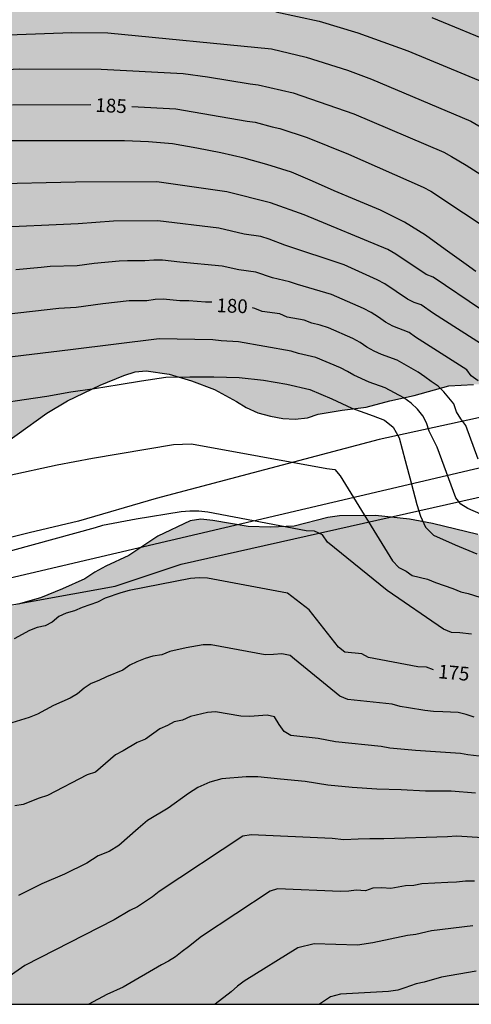
# Model space of a CAD drawing. Units: metres. Extents: x 578544 to 578894, y 4795540 to 4795791.
# Drawn here: x 578670 to 578695, y 4795540 to 4795594 of the extents above; entities that cross this region are included whole.
import ezdxf

# ---------------------------------------------------------------- set-up
doc = ezdxf.new("R2010")
doc.units = ezdxf.units.M
for name, color, linetype in [('010106', 9, 'Continuous'), ('020104', 34, 'Continuous'), ('020307', 24, 'Continuous'), ('100102', 9, 'Continuous'), ('100106', 63, 'Continuous'), ('220104', 9, 'LINEA_ELECTRICA'), ('990504', 63, 'Continuous')]:
    doc.layers.add(name, color=color, linetype=linetype)
doc.layers.add('020105', color=24, linetype='Continuous', lineweight=30)
doc.styles.add('ARIALI', font='ARIALI.TTF', dxfattribs={"height": 1})
doc.linetypes.add('LINEA_ELECTRICA', pattern='A,7.5,-0.3,["E",Standard,S=0.25,R=0,X=-0.1,Y=-0.1],-0.3', length=8.1)

msp = doc.modelspace()

# ---------------------------------------------------------------- hatches: boundary and pattern name
at = {"layer": '990504'}
for points in [[(578722.623, 4795624.106), (578721.395, 4795623.49), (578719.219, 4795621.88), (578718.147, 4795621.224), (578717.129, 4795620.426), (578714.931, 4795617.854), (578714.215, 4795616.792), (578713.999, 4795616.224), (578713.855, 4795615.612), (578713.447, 4795615.084), (578712.649, 4795613.27), (578712.003, 4795612.05), (578710.871, 4795610.512), (578710.551, 4795609.904), (578710.515, 4795609.226), (578710.863, 4795608.64), (578711.369, 4795608.182), (578713.009, 4795606.964), (578714.011, 4795606.136), (578714.989, 4795605.256), (578715.877, 4795604.234), (578716.385, 4795603.074), (578716.427, 4795602.394), (578717.409, 4795600.646), (578718.159, 4795599.656), (578719.009, 4795598.804), (578719.428, 4795598.32), (578719.734, 4795597.818), (578719.952, 4795597.192), (578719.976, 4795596.51), (578719.788, 4795595.865), (578719.366, 4795595.411), (578717.858, 4795594.363), (578717.278, 4795594.043), (578716.108, 4795593.545), (578714.891, 4795593.097), (578712.473, 4795592.639), (578710.505, 4795592.083), (578709.259, 4795591.655), (578708.769, 4795591.331), (578708.297, 4795590.867), (578707.869, 4795590.417), (578707.521, 4795589.869), (578707.273, 4795589.273), (578707.051, 4795588.077), (578707.297, 4795587.473), (578707.663, 4795586.919), (578708.427, 4795585.909), (578710.094, 4795583.855), (578710.876, 4795582.811), (578711.424, 4795581.687), (578711.506, 4795581.039), (578711.506, 4795580.413), (578711.184, 4795579.137), (578710.744, 4795578.591), (578710.252, 4795578.095), (578709.198, 4795577.245), (578708.004, 4795576.499), (578704.854, 4795575.421), (578703.102, 4795574.513), (578702.508, 4795574.3), (578701.872, 4795574.232), (578699.971, 4795574.224), (578698.677, 4795574.076), (578697.401, 4795573.994), (578694.855, 4795573.99), (578693.511, 4795573.912), (578691.619, 4795573.386), (578690.293, 4795573.098), (578689.007, 4795572.754), (578687.705, 4795572.594), (578686.401, 4795572.376), (578685.813, 4795572.178), (578685.141, 4795572.094), (578684.483, 4795572.14), (578683.803, 4795572.26), (578683.113, 4795572.45), (578682.473, 4795572.734), (578681.947, 4795573.066), (578680.753, 4795573.716), (578679.503, 4795574.188), (578678.301, 4795574.554), (578677.041, 4795574.73), (578676.439, 4795574.672), (578675.827, 4795574.472), (578674.541, 4795573.95), (578672.755, 4795573.104), (578671.643, 4795572.438), (578668.393, 4795570.1), (578666.507, 4795569.182), (578665.947, 4795568.964), (578665.441, 4795568.524), (578664.803, 4795568.244), (578662.837, 4795567.731), (578661.571, 4795567.507), (578658.932, 4795566.785), (578657.628, 4795566.341), (578656.374, 4795565.855), (578655.146, 4795565.465), (578653.978, 4795565.157), (578652.078, 4795564.393), (578648.33, 4795563.123), (578646.588, 4795562.409), (578645.306, 4795561.945), (578642.904, 4795560.795), (578641.124, 4795560.205), (578639.922, 4795559.721), (578639.39, 4795559.421), (578636.932, 4795557.807), (578636.478, 4795557.553), (578633.978, 4795556.405), (578632.876, 4795556.012), (578631.994, 4795555.798), (578631.054, 4795555.464), (578630.032, 4795555.186), (578629.466, 4795555.14), (578628.878, 4795555.174), (578628.28, 4795555.358), (578626.068, 4795556.534), (578624.934, 4795556.972), (578624.24, 4795557.008), (578623.062, 4795556.636), (578621.852, 4795556.038), (578621.3, 4795555.722), (578620.142, 4795555.31), (578618.952, 4795554.798), (578617.928, 4795554.212), (578617.348, 4795553.994), (578615.468, 4795553.408), (578614.267, 4795553.124), (578613.019, 4795552.894), (578611.511, 4795552.244), (578610.517, 4795551.668), (578609.637, 4795551.052), (578609.203, 4795550.802), (578607.719, 4795550.228), (578606.691, 4795549.89), (578605.717, 4795549.664), (578605.199, 4795549.604), (578602.489, 4795549.468), (578601.333, 4795549.468), (578600.157, 4795549.548), (578598.985, 4795549.832), (578597.007, 4795551.606), (578596.547, 4795552.142), (578596.257, 4795552.692), (578595.741, 4795553.872), (578593.559, 4795559.992), (578593.211, 4795561.222), (578592.903, 4795561.808), (578592.735, 4795562.388), (578591.513, 4795564.474), (578591.355, 4795565.076), (578590.769, 4795566.27), (578590.159, 4795566.558), (578589.553, 4795566.44), (578588.986, 4795566.06), (578588.556, 4795565.604), (578588.224, 4795565.078), (578587.961, 4795564.52), (578587.757, 4795563.87), (578587.633, 4795563.236), (578587.585, 4795562.632), (578587.585, 4795561.254), (578587.711, 4795559.976), (578588.403, 4795558.132), (578589.393, 4795555.69), (578589.737, 4795554.412), (578590.471, 4795552.605), (578591.659, 4795551.103), (578591.989, 4795550.545), (578592.163, 4795549.917), (578592.163, 4795548.625), (578592.041, 4795547.985), (578591.041, 4795546.353), (578590.559, 4795545.891), (578589.987, 4795545.613), (578589.297, 4795545.621), (578588.663, 4795545.777), (578588.067, 4795546.101), (578586.381, 4795547.301), (578585.277, 4795548.031), (578584.635, 4795548.281), (578583.397, 4795548.659), (578582.795, 4795548.657), (578582.181, 4795548.515), (578581.707, 4795548.095), (578581.297, 4795547.621), (578580.969, 4795547.097), (578580.843, 4795546.453), (578580.515, 4795545.867), (578580.299, 4795545.285), (578580.137, 4795544.013), (578580.101, 4795543.423), (578580.101, 4795541.543), (578580.147, 4795540.268), (578544.291, 4795540.269), (578544.294, 4795665.397), (578546.111, 4795666.116), (578546.651, 4795666.426), (578547.145, 4795666.812), (578548.519, 4795668.292), (578549.497, 4795669.174), (578550.031, 4795669.546), (578551.479, 4795670.84), (578552.611, 4795671.602), (578553.183, 4795671.88), (578554.399, 4795672.33), (578555.673, 4795672.708), (578556.775, 4795673.302), (578558.975, 4795674.592), (578559.469, 4795674.996), (578559.937, 4795675.506), (578560.693, 4795676.594), (578561.137, 4795677.154), (578561.591, 4795677.554), (578562.217, 4795677.886), (578562.797, 4795678.044), (578564.039, 4795678.466), (578564.657, 4795678.498), (578565.295, 4795678.473), (578565.893, 4795678.303), (578567.591, 4795677.523), (578568.256, 4795677.331), (578569.43, 4795676.901), (578569.98, 4795676.553), (578572.556, 4795674.587), (578573.094, 4795674.217), (578573.702, 4795673.963), (578575.568, 4795673.435), (578576.214, 4795673.395), (578577.48, 4795673.423), (578578.142, 4795673.531), (578578.796, 4795673.711), (578579.39, 4795674.011), (578580.274, 4795674.853), (578580.55, 4795675.383), (578580.522, 4795676.001), (578580.366, 4795676.663), (578580.368, 4795677.289), (578580.528, 4795677.957), (578580.87, 4795678.523), (578583.344, 4795681.423), (578584.814, 4795682.769), (578585.378, 4795683.119), (578586.922, 4795684.291), (578588.656, 4795685.089), (578590.508, 4795685.661), (578591.83, 4795685.915), (578592.448, 4795685.929), (578595.138, 4795686.311), (578595.81, 4795686.325), (578597.694, 4795686.599), (578598.94, 4795686.673), (578600.244, 4795686.673), (578600.896, 4795686.517), (578601.908, 4795685.839), (578602.748, 4795684.897), (578603.578, 4795683.827), (578604.542, 4795681.653), (578605.014, 4795681.297), (578605.6, 4795681.055), (578606.231, 4795680.947), (578606.839, 4795681.191), (578607.351, 4795681.505), (578607.867, 4795681.954), (578608.801, 4795682.906), (578609.771, 4795683.756), (578610.847, 4795684.436), (578611.429, 4795684.702), (578612.045, 4795684.792), (578612.721, 4795684.8), (578613.425, 4795684.738), (578614.109, 4795684.524), (578614.625, 4795684.214), (578615.965, 4795683.002), (578617.333, 4795681.656), (578617.769, 4795681.098), (578618.065, 4795680.556), (578618.303, 4795679.964), (578618.501, 4795679.312), (578618.607, 4795678.642), (578618.577, 4795678.018), (578618.435, 4795677.368), (578618.149, 4795676.84), (578617.701, 4795676.318), (578617.115, 4795675.992), (578616.411, 4795675.87), (578615.715, 4795675.842), (578614.441, 4795675.673), (578613.877, 4795675.467), (578614.053, 4795674.889), (578614.599, 4795674.475), (578615.749, 4795673.933), (578616.369, 4795673.897), (578617.029, 4795673.965), (578619.633, 4795674.548), (578620.817, 4795674.968), (578624.447, 4795676.564), (578625.043, 4795676.772), (578626.357, 4795677.062), (578627.619, 4795677.156), (578628.865, 4795677.166), (578629.465, 4795677.018), (578630.615, 4795676.588), (578631.745, 4795675.97), (578632.337, 4795675.72), (578632.975, 4795675.572), (578634.231, 4795675.416), (578634.897, 4795675.416), (578636.121, 4795675.524), (578637.338, 4795675.934), (578637.81, 4795676.35), (578638.838, 4795677.1), (578639.822, 4795677.968), (578641.734, 4795679.84), (578642.736, 4795680.69), (578643.302, 4795681), (578645.158, 4795681.668), (578645.838, 4795681.75), (578646.468, 4795681.746), (578647.076, 4795681.57), (578647.664, 4795681.262), (578648.922, 4795680.81), (578649.546, 4795680.748), (578650.238, 4795680.814), (578650.87, 4795680.976), (578652.744, 4795681.754), (578654.426, 4795682.669), (578655.58, 4795683.185), (578656.666, 4795683.777), (578657.8, 4795684.537), (578661.188, 4795686.503), (578662.948, 4795687.405), (578664.162, 4795688.081), (578666.502, 4795689.245), (578669.024, 4795689.879), (578670.286, 4795690.017), (578672.152, 4795689.717), (578672.76, 4795689.739), (578674.026, 4795689.899), (578674.62, 4795690.075), (578675.246, 4795690.395), (578677.778, 4795692.537), (578678.278, 4795692.875), (578678.836, 4795693.135), (578679.472, 4795693.187), (578680.08, 4795693.385), (578681.516, 4795694.641), (578681.904, 4795695.107), (578681.714, 4795695.745), (578681.3, 4795696.255), (578680.96, 4795696.836), (578680.71, 4795697.412), (578680.262, 4795698.638), (578680.304, 4795699.298), (578680.494, 4795699.914), (578680.744, 4795701.172), (578680.886, 4795701.742), (578681.45, 4795703.49), (578681.452, 4795704.122), (578681.644, 4795704.726), (578681.88, 4795705.292), (578682.134, 4795706.488), (578682.386, 4795707.086), (578682.764, 4795707.642), (578683.24, 4795708.048), (578683.838, 4795708.27), (578684.49, 4795708.28), (578685.104, 4795708.472), (578685.648, 4795708.864), (578686.074, 4795709.352), (578687.116, 4795710.982), (578687.738, 4795712.08), (578687.906, 4795712.734), (578687.852, 4795713.386), (578687.616, 4795713.992), (578687.302, 4795714.554), (578686.51, 4795715.638), (578686.098, 4795716.118), (578684.398, 4795718.816), (578683.966, 4795719.986), (578683.832, 4795720.65), (578683.77, 4795721.302), (578683.792, 4795721.972), (578683.898, 4795722.576), (578684.1, 4795723.158), (578684.464, 4795724.452), (578684.706, 4795725.06), (578685.052, 4795725.61), (578685.88, 4795726.472), (578686.456, 4795726.3), (578687.072, 4795726.048), (578687.544, 4795725.678), (578687.946, 4795725.21), (578688.288, 4795724.642), (578688.506, 4795724.074), (578688.812, 4795723.51), (578689.272, 4795723.088), (578689.782, 4795722.72), (578691.438, 4795721.734), (578692.04, 4795721.618), (578692.67, 4795721.578), (578693.34, 4795721.636), (578694.656, 4795721.839), (578695.866, 4795722.137), (578696.5, 4795722.241), (578697.142, 4795722.243), (578697.768, 4795722.027), (578698.256, 4795721.573), (578699.05, 4795720.569), (578699.716, 4795719.599), (578700.342, 4795718.487), (578700.802, 4795717.373), (578701.062, 4795716.122), (578700.974, 4795715.424), (578700.64, 4795714.24), (578700.633, 4795708.758), (578700.697, 4795707.534), (578700.703, 4795706.286), (578700.793, 4795705.644), (578701.083, 4795705.122), (578701.475, 4795704.592), (578701.971, 4795704.226), (578702.509, 4795703.958), (578703.657, 4795703.486), (578704.299, 4795703.45), (578704.807, 4795703.77), (578705.149, 4795704.328), (578705.973, 4795705.356), (578707.463, 4795706.55), (578707.823, 4795707.132), (578707.975, 4795707.728), (578707.977, 4795708.332), (578707.093, 4795710.756), (578706.539, 4795712), (578705.875, 4795713.647), (578705.455, 4795714.803), (578705.253, 4795715.889), (578705.201, 4795716.495), (578705.033, 4795717.147), (578704.965, 4795717.741), (578704.993, 4795718.317), (578705.121, 4795718.895), (578705.134, 4795719.491), (578705.094, 4795720.053), (578704.968, 4795720.675), (578704.76, 4795721.287), (578704.222, 4795722.355), (578701.542, 4795724.187), (578701.044, 4795724.481), (578700.454, 4795724.745), (578699.246, 4795725.181), (578698.348, 4795725.853), (578698.348, 4795727.733), (578698.416, 4795728.355), (578700.19, 4795732.525), (578700.54, 4795733.779), (578700.794, 4795735.021), (578701.026, 4795735.625), (578701.396, 4795736.889), (578702.238, 4795738.803), (578702.678, 4795739.987), (578703.118, 4795742.131), (578704.164, 4795745.421), (578704.63, 4795746.607), (578705.048, 4795747.989), (578705.502, 4795749.2), (578705.796, 4795750.446), (578705.816, 4795751.05), (578705.904, 4795751.704), (578706.142, 4795752.264), (578707.306, 4795754.626), (578707.776, 4795755.736), (578708.22, 4795756.998), (578708.732, 4795758.14), (578710.182, 4795761.086), (578710.618, 4795762.07), (578711.317, 4795763.878), (578711.433, 4795764.488), (578711.415, 4795765.078), (578711.163, 4795765.654), (578710.721, 4795766.046), (578710.151, 4795766.32), (578708.441, 4795767.004), (578707.865, 4795767.298), (578705.934, 4795768.922), (578705.34, 4795769.078), (578704.72, 4795768.936), (578704.142, 4795768.676), (578703.074, 4795768.008), (578702.544, 4795767.622), (578702.32, 4795767.062), (578702.51, 4795766.4), (578702.778, 4795765.794), (578702.83, 4795765.17), (578702.83, 4795764.552), (578702.56, 4795763.37), (578702.106, 4795762.844), (578701.514, 4795762.444), (578700.92, 4795762.158), (578700.258, 4795762.062), (578699.648, 4795762.166), (578699.102, 4795762.466), (578697.624, 4795763.622), (578697.14, 4795764.094), (578696.226, 4795765.112), (578695.904, 4795765.634), (578695.006, 4795767.314), (578693.846, 4795769.736), (578693.422, 4795770.9), (578693.244, 4795772.188), (578693.244, 4795773.452), (578693.416, 4795774.708), (578693.668, 4795775.284), (578694.07, 4795775.752), (578694.628, 4795776.154), (578696.022, 4795777.49), (578697.07, 4795778.368), (578697.602, 4795778.712), (578698.222, 4795779.032), (578700.052, 4795779.61), (578700.748, 4795779.654), (578701.36, 4795779.612), (578704.322, 4795778.524), (578704.972, 4795778.436), (578705.606, 4795778.47), (578706.214, 4795778.69), (578707.944, 4795779.488), (578708.514, 4795779.844), (578709.134, 4795780.078), (578711.102, 4795780.527), (578711.738, 4795780.529), (578712.994, 4795780.385), (578714.21, 4795779.985), (578715.472, 4795779.691), (578716.757, 4795779.629), (578717.419, 4795779.443), (578717.937, 4795779.127), (578718.383, 4795778.725), (578719.587, 4795777.159), (578719.851, 4795776.607), (578720.091, 4795775.387), (578720.075, 4795772.865), (578720.023, 4795771.6), (578720.113, 4795770.908), (578720.333, 4795769.698), (578720.649, 4795768.416), (578721.091, 4795767.202), (578721.447, 4795766.64), (578721.887, 4795766.1), (578722.413, 4795765.684), (578723.035, 4795765.444), (578724.979, 4795765.368), (578725.583, 4795765.27), (578726.221, 4795765.074), (578726.817, 4795764.834), (578727.415, 4795764.528), (578727.907, 4795764.138), (578728.851, 4795763.204), (578729.667, 4795762.128), (578729.851, 4795761.552), (578729.941, 4795760.89), (578730.567, 4795758.376), (578731.071, 4795755.23), (578731.33, 4795752.682), (578731.352, 4795750.702), (578731.444, 4795750.04), (578731.536, 4795748.752), (578731.546, 4795746.142), (578731.664, 4795743.614), (578731.71, 4795738.2), (578731.84, 4795736.93), (578731.98, 4795734.634), (578732.106, 4795733.986), (578733.02, 4795731.678), (578733.828, 4795728.706), (578734.018, 4795727.46), (578734.538, 4795725.401), (578735.208, 4795723.261), (578735.786, 4795721.619), (578736.18, 4795720.595), (578736.404, 4795720.127), (578736.568, 4795719.543), (578736.626, 4795718.989), (578736.638, 4795717.843), (578736.74, 4795717.223), (578737.631, 4795714.181), (578738.763, 4795711.511), (578739.049, 4795711.015), (578739.411, 4795710.561), (578740.147, 4795709.443), (578740.397, 4795708.839), (578740.611, 4795708.161), (578740.883, 4795707.055), (578740.993, 4795706.391), (578741.193, 4795705.747), (578741.411, 4795704.561), (578741.473, 4795703.305), (578741.695, 4795702.097), (578742.005, 4795700.859), (578742.813, 4795698.489), (578743.357, 4795696.171), (578743.737, 4795693.697), (578743.825, 4795692.439), (578743.989, 4795691.295), (578744.207, 4795689.045), (578744.925, 4795685.885), (578745.327, 4795684.693), (578745.629, 4795683.615), (578746.287, 4795681.698), (578746.732, 4795679.952), (578746.932, 4795678.748), (578746.994, 4795676.858), (578747.104, 4795676.274), (578747.712, 4795674.38), (578748.068, 4795673.06), (578748.974, 4795670.724), (578749.75, 4795668.278), (578750.108, 4795667.102), (578750.554, 4795665.25), (578751.3, 4795662.968), (578751.424, 4795662.412), (578751.778, 4795661.244), (578752.204, 4795660.038), (578752.644, 4795658.92), (578753.174, 4795657.744), (578753.82, 4795656.566), (578754.586, 4795655.462), (578755.332, 4795654.248), (578755.828, 4795653.126), (578755.884, 4795652.528), (578756.108, 4795651.298), (578756.536, 4795649.502), (578756.524, 4795648.9), (578756.414, 4795648.238), (578756.131, 4795646.984), (578755.917, 4795646.388), (578755.553, 4795643.848), (578755.271, 4795642.644), (578755.207, 4795640.698), (578755.217, 4795636.833), (578755.535, 4795635.045), (578755.699, 4795634.455), (578755.823, 4795633.803), (578755.977, 4795632.501), (578755.991, 4795631.215), (578756.139, 4795630.625), (578756.337, 4795630.057), (578756.639, 4795629.559), (578756.807, 4795629.659), (578757.83, 4795628.117), (578758.282, 4795627.635), (578758.584, 4795627.089), (578759.598, 4795624.809), (578760.172, 4795623.679), (578760.354, 4795623.103), (578760.452, 4795622.439), (578760.47, 4795620.569), (578760.648, 4795618.681), (578761.294, 4795614.999), (578761.496, 4795614.411), (578761.764, 4795613.201), (578761.802, 4795612.569), (578761.806, 4795609.977), (578761.94, 4795608.695), (578761.945, 4795606.807), (578761.823, 4795606.217), (578761.439, 4795605.659), (578761.143, 4795605.133), (578760.757, 4795604.673), (578760.119, 4795604.439), (578759.435, 4795604.559), (578758.84, 4795604.907), (578757.246, 4795606.121), (578756.34, 4795607.041), (578754.236, 4795609.715), (578752.93, 4795611.179), (578751.008, 4795614.015), (578749.462, 4795616.807), (578748.76, 4795617.793), (578748.098, 4795618.861), (578747.928, 4795619.479), (578747.824, 4795620.105), (578747.828, 4795620.711), (578747.942, 4795621.355), (578748.15, 4795621.929), (578749.044, 4795623.679), (578749.254, 4795624.229), (578749.558, 4795625.511), (578749.44, 4795626.113), (578749.082, 4795626.709), (578748.586, 4795627.169), (578748.092, 4795627.459), (578747.568, 4795627.523), (578747.01, 4795627.511), (578746.472, 4795627.395), (578745.904, 4795627.101), (578745.4, 4795626.767), (578744.278, 4795626.251), (578743.662, 4795626.185), (578743.044, 4795626.265), (578741.794, 4795626.525), (578740.639, 4795626.919), (578740.119, 4795627.227), (578738.083, 4795628.731), (578737.507, 4795629.025), (578736.887, 4795629.209), (578735.591, 4795629.481), (578734.285, 4795629.529), (578733.063, 4795629.401), (578731.765, 4795629.071), (578731.171, 4795628.857), (578728.747, 4795627.633), (578727.619, 4795627.111), (578727.039, 4795626.729), (578725.961, 4795625.908), (578724.943, 4795625.246)], [(578878.696, 4795547.291), (578877.616, 4795546.956), (578876.68, 4795546.732), (578874.944, 4795546.668), (578873.976, 4795546.484), (578871.976, 4795545.988), (578870.944, 4795545.78), (578869.856, 4795545.708), (578869, 4795545.804), (578867.456, 4795546.372), (578864.984, 4795546.364), (578862.032, 4795545.724), (578861.168, 4795545.364), (578860.064, 4795545.156), (578859.024, 4795545.156), (578857.92, 4795545.412), (578857.04, 4795545.932), (578856.408, 4795546.676), (578856.121, 4795547.532), (578855.937, 4795548.388), (578855.553, 4795549.268), (578855.177, 4795550.372), (578855.161, 4795552.412), (578854.953, 4795553.164), (578854.569, 4795553.876), (578854.329, 4795554.452), (578854.177, 4795555.06), (578853.929, 4795555.604), (578853.449, 4795556.116), (578851.985, 4795557.124), (578851.161, 4795557.54), (578850.345, 4795557.884), (578849.577, 4795558.092), (578848.673, 4795558.124), (578847.633, 4795558.356), (578843.025, 4795560.38), (578841.081, 4795560.916), (578838.945, 4795561.74), (578837.793, 4795562.044), (578836.617, 4795562.196), (578832.53, 4795562.212), (578831.57, 4795562.26), (578830.65, 4795562.332), (578828.642, 4795562.692), (578827.714, 4795562.812), (578804.047, 4795571.343), (578802.315, 4795571.869), (578801.333, 4795572.223), (578799.057, 4795572.929), (578798.465, 4795573.063), (578797.231, 4795573.124), (578795.995, 4795573.124), (578794.725, 4795573.198), (578794.073, 4795573.288), (578792.877, 4795573.802), (578792.337, 4795574.086), (578791.425, 4795574.948), (578790.959, 4795575.332), (578790.535, 4795575.812), (578790.029, 4795576.2), (578789.495, 4795576.508), (578788.857, 4795576.774), (578787.591, 4795576.934), (578786.337, 4795576.824), (578783.777, 4795576.44), (578781.231, 4795576.114), (578779.973, 4795575.884), (578778.037, 4795575.796), (578776.761, 4795575.644), (578775.537, 4795575.724), (578774.307, 4795575.902), (578773.711, 4795576.064), (578771.956, 4795576.586), (578770.714, 4795577.03), (578767.618, 4795577.606), (578767.022, 4795577.834), (578766.372, 4795578.012), (578765.73, 4795578.084), (578765.036, 4795578.074), (578764.432, 4795577.938), (578763.162, 4795577.462), (578761.53, 4795576.512), (578759.8, 4795575.69), (578759.162, 4795575.516), (578757.806, 4795575.364), (578753.85, 4795575.444), (578752.544, 4795575.388), (578751.244, 4795575.232), (578750.59, 4795575.104), (578748.724, 4795574.329), (578747.554, 4795573.591), (578746.956, 4795573.269), (578745.164, 4795572.639), (578743.866, 4795572.603), (578742.552, 4795572.619), (578741.214, 4795572.803), (578740.004, 4795573.045), (578738.71, 4795573.115), (578736.722, 4795573.411), (578735.425, 4795573.531), (578734.045, 4795573.531), (578732.129, 4795573.713), (578731.465, 4795573.735), (578730.261, 4795573.899), (578729.613, 4795574.069), (578729.031, 4795574.167), (578728.419, 4795574.381), (578727.847, 4795574.469), (578727.225, 4795574.435), (578726.091, 4795574.193), (578724.971, 4795573.841), (578724.393, 4795573.615), (578722.785, 4795572.683), (578722.253, 4795572.443), (578721.747, 4795572.153), (578721.253, 4795571.933), (578720.721, 4795571.761), (578720.235, 4795571.657), (578718.419, 4795571.727), (578717.771, 4795571.795), (578715.993, 4795572.419), (578714.875, 4795572.995), (578714.289, 4795573.129), (578713.613, 4795573.153), (578712.973, 4795573.091), (578711.737, 4795572.863), (578710.455, 4795572.387), (578709.881, 4795572.123), (578709.313, 4795571.779), (578708.825, 4795571.343), (578708.261, 4795571.009), (578707.641, 4795570.757), (578707.099, 4795570.454), (578703.203, 4795567.976), (578702.647, 4795567.588), (578702.067, 4795567.254), (578700.947, 4795566.748), (578699.865, 4795566.346), (578698.219, 4795565.826), (578697.557, 4795565.69), (578696.373, 4795565.648), (578695.079, 4795565.824), (578692.624, 4795566.43), (578691.368, 4795566.662), (578689.51, 4795566.86), (578687.568, 4795566.846), (578686.924, 4795566.754), (578685.09, 4795566.274), (578683.806, 4795566.232), (578682.594, 4795566.262), (578680.662, 4795566.592), (578680.024, 4795566.666), (578679.426, 4795566.574), (578677.682, 4795565.742), (578676.104, 4795564.688), (578674.84, 4795564.096), (578674.24, 4795563.776), (578673.706, 4795563.41), (578672.48, 4795562.874), (578671.294, 4795562.379), (578670.084, 4795562.035), (578667.7, 4795561.183), (578665.214, 4795560.457), (578663.44, 4795559.685), (578662.13, 4795559.391), (578661.498, 4795559.315), (578658.24, 4795558.521), (578657.65, 4795558.329), (578653.462, 4795557.325), (578652.94, 4795557.121), (578652.265, 4795556.601), (578649.501, 4795556.567), (578648.321, 4795556.381), (578647.977, 4795556.381), (578646.867, 4795556.161), (578646.343, 4795555.975), (578645.893, 4795555.683), (578645.461, 4795555.343), (578645.073, 4795554.913), (578644.083, 4795554.273), (578643.515, 4795554.009), (578642.891, 4795553.797), (578642.291, 4795553.755), (578641.727, 4795553.815), (578640.145, 4795554.349), (578639.643, 4795554.487), (578639.061, 4795554.553), (578638.539, 4795554.487), (578636.785, 4795553.963), (578635.109, 4795553.19), (578633.975, 4795552.842), (578632.779, 4795552.406), (578631.169, 4795551.532), (578630.197, 4795550.914), (578629.365, 4795550.248), (578628.953, 4795549.854), (578625.887, 4795548.272), (578624.849, 4795547.918), (578623.091, 4795547.428), (578621.989, 4795547.078), (578617.129, 4795545.986), (578615.871, 4795545.662), (578613.077, 4795544.766), (578611.991, 4795544.23), (578610.891, 4795543.528), (578608.331, 4795541.738), (578607.849, 4795541.26), (578607.505, 4795540.758), (578607.248, 4795540.268), (578894.281, 4795540.261), (578894.282, 4795550.521), (578892.84, 4795549.739), (578891.864, 4795549.331), (578888.424, 4795548.331), (578887.448, 4795548.115), (578885.344, 4795548.067), (578884.184, 4795547.843), (578883.08, 4795547.507), (578882.064, 4795547.467), (578879.808, 4795547.459)]]:
    msp.add_hatch(color=256, dxfattribs=at).paths.add_polyline_path(points)

# ---------------------------------------------------------------- linework, layer by layer
at = {"layer": '010106', "flags": 128}
msp.add_lwpolyline([(578544.291, 4795540.269), (578894.281, 4795540.261), (578894.287, 4795790.254), (578544.297, 4795790.262)], close=True, dxfattribs=at)
at = {"layer": '020104', "flags": 128}
for points, elevation in [([(578684.097, 4795594.267), (578686.46, 4795593.753), (578688.556, 4795593.126), (578691.274, 4795592.149), (578695.338, 4795590.46)], 188), ([(578692.583, 4795593.967), (578696.193, 4795592.468)], 189), ([(578665.06, 4795592.851), (578673.001, 4795593.147), (578674.954, 4795593.126), (578683.859, 4795592.248), (578685.747, 4795591.806), (578687.998, 4795591.102), (578689.294, 4795590.612), (578694.714, 4795588.325), (578696.755, 4795587.131)], 187), ([(578665.773, 4795590.952), (578670.168, 4795591.168), (578674.589, 4795591.157), (578679.046, 4795590.913), (578680.384, 4795590.738), (578682.7, 4795590.345), (578683.133, 4795590.297), (578685.033, 4795589.858), (578688.334, 4795588.711), (578693.245, 4795586.624), (578693.652, 4795586.403), (578694.45, 4795585.924), (578698.149, 4795583.563)], 186), ([(578694.986, 4795580.135), (578694.452, 4795580.527), (578693.306, 4795581.331), (578692.234, 4795582.109), (578691.092, 4795582.829), (578689.786, 4795583.475), (578688.49, 4795584.015), (578687.276, 4795584.535), (578686.088, 4795585.047), (578684.942, 4795585.543), (578683.606, 4795585.965), (578682.378, 4795586.313), (578681.11, 4795586.599), (578679.806, 4795586.855), (578678.47, 4795587.077), (578677.162, 4795587.193), (578675.86, 4795587.255), (578674.511, 4795587.255), (578673.243, 4795587.255), (578672.009, 4795587.253), (578670.667, 4795587.253), (578669.333, 4795587.253)], 184), ([(578697.923, 4795576.278), (578692.652, 4795579.824), (578692.279, 4795579.978), (578690.617, 4795581.088), (578690.193, 4795581.339), (578685.638, 4795583.229), (578683.815, 4795583.883), (578681.429, 4795584.477), (578677.617, 4795585.021), (578673.189, 4795584.991), (578668.41, 4795584.885)], 183), ([(578695.494, 4795576.058), (578692.682, 4795577.849), (578691.998, 4795578.318), (578691.617, 4795578.457), (578691.252, 4795578.625), (578690.03, 4795579.464), (578689.617, 4795579.691), (578687.816, 4795580.501), (578684.589, 4795581.578), (578683.726, 4795581.904), (578683.279, 4795582.035), (578682.368, 4795582.179), (578680.988, 4795582.503), (578677.673, 4795582.887), (578675.267, 4795582.881), (578673.344, 4795582.733), (578668.517, 4795582.507)], 182), ([(578695.108, 4795574.196), (578694.722, 4795574.457), (578694.481, 4795574.795), (578691.696, 4795576.565), (578691.345, 4795576.812), (578690.46, 4795577.168), (578690.072, 4795577.384), (578689.685, 4795577.658), (578689.28, 4795577.913), (578688.862, 4795578.129), (578687.124, 4795578.882), (578685.271, 4795579.437), (578684.832, 4795579.577), (578683.911, 4795579.801), (578683.012, 4795580.107), (578682.087, 4795580.234), (578681.185, 4795580.429), (578678.865, 4795580.654), (578677.921, 4795580.756), (578677.449, 4795580.749), (578676.974, 4795580.713), (578676.031, 4795580.715), (578675.57, 4795580.694), (578674.217, 4795580.578), (578673.278, 4795580.455), (578671.812, 4795580.407), (578671.336, 4795580.348), (578669.952, 4795580.233)], 181), ([(578698.662, 4795565.443), (578694.551, 4795567.236), (578694.164, 4795567.483), (578693.896, 4795567.819), (578692.876, 4795570.576), (578692.443, 4795571.45), (578692.302, 4795571.897), (578692.091, 4795572.289), (578691.805, 4795572.645), (578691.453, 4795572.966), (578691.057, 4795573.262), (578690.037, 4795573.799), (578689.171, 4795574.114), (578688.337, 4795574.49), (578687.992, 4795574.697), (578687.621, 4795574.893), (578686.277, 4795575.453), (578685.321, 4795575.678), (578684.928, 4795575.797), (578682.062, 4795576.313), (578681.119, 4795576.357), (578680.661, 4795576.422), (578677.751, 4795576.482), (578672.925, 4795575.876), (578664.945, 4795574.908)], 179), ([(578669.182, 4795572.985), (578670.406, 4795573.173), (578671.628, 4795573.359), (578672.95, 4795573.585), (578674.236, 4795573.765), (578675.58, 4795573.983), (578676.782, 4795574.189), (578678.12, 4795574.385), (578679.418, 4795574.399), (578680.72, 4795574.399), (578682.096, 4795574.375), (578683.428, 4795574.221), (578684.688, 4795574.011), (578685.95, 4795573.715), (578687.144, 4795573.215), (578688.24, 4795572.709), (578689.384, 4795572.293), (578690.01, 4795572.051), (578690.478, 4795571.659), (578690.806, 4795571.087), (578691.142, 4795569.851), (578691.46, 4795568.631), (578691.762, 4795567.461), (578691.964, 4795566.827), (578692.232, 4795566.233), (578692.678, 4795565.789), (578693.862, 4795565.269), (578695.035, 4795564.775)], 178), ([(578669.537, 4795569.041), (578672.206, 4795569.625), (578674.126, 4795569.981), (578678.529, 4795570.727), (578679.513, 4795570.753), (578686.874, 4795569.413), (578687.31, 4795569.357), (578687.601, 4795569.012), (578690.452, 4795564.388), (578690.781, 4795564.023), (578691.183, 4795563.831), (578691.519, 4795563.595), (578692.349, 4795563.393), (578692.79, 4795563.21), (578693.726, 4795562.895), (578694.17, 4795562.708), (578694.57, 4795562.623), (578697.147, 4795561.795)], 177), ([(578694.751, 4795560.399), (578694.105, 4795560.471), (578693.661, 4795560.491), (578693.227, 4795560.674), (578690.153, 4795562.781), (578686.9, 4795565.416), (578686.629, 4795565.805), (578686.206, 4795566.003), (578685.753, 4795566.035), (578680.391, 4795567.038), (578679.905, 4795567.095), (578679.423, 4795567.099), (578678.939, 4795567.069), (578676.505, 4795566.656), (578674.665, 4795566.31), (578674.258, 4795566.187), (578665.45, 4795563.775)], 176), ([(578694.893, 4795555.887), (578694.452, 4795556.028), (578694.008, 4795556.141), (578693.176, 4795556.168), (578692.683, 4795556.19), (578692.21, 4795556.241), (578691.309, 4795556.393), (578690.857, 4795556.473), (578690.422, 4795556.589), (578688.022, 4795556.851), (578687.576, 4795557.026), (578685.105, 4795559.039), (578684.873, 4795559.244), (578684.429, 4795559.327), (578683.971, 4795559.289), (578683.507, 4795559.276), (578680.582, 4795559.824), (578680.149, 4795559.819), (578679.215, 4795559.66), (578678.33, 4795559.451), (578677.887, 4795559.282), (578677.404, 4795559.206), (578676.979, 4795559.073), (578676.533, 4795558.905), (578676.147, 4795558.719), (578675.776, 4795558.451), (578674.888, 4795558.09), (578674.471, 4795557.882), (578674.056, 4795557.716), (578673.67, 4795557.462), (578673.299, 4795557.153), (578672.905, 4795556.913), (578671.993, 4795556.525), (578671.121, 4795556.059), (578670.669, 4795555.864), (578669.267, 4795555.431)], 174), ([(578695.471, 4795553.737), (578694.539, 4795553.838), (578694.135, 4795553.905), (578691.692, 4795554.077), (578690.301, 4795554.204), (578689.822, 4795554.295), (578687.337, 4795554.551), (578686.395, 4795554.73), (578684.916, 4795554.88), (578684.543, 4795555.105), (578684.271, 4795555.49), (578684.016, 4795555.904), (578683.624, 4795555.987), (578682.675, 4795555.92), (578682.197, 4795555.943), (578680.814, 4795556.169), (578680.386, 4795556.133), (578679.462, 4795555.921), (578679.011, 4795555.721), (578678.559, 4795555.626), (578678.205, 4795555.43), (578677.784, 4795555.251), (578677.009, 4795554.693), (578676.559, 4795554.506), (578675.798, 4795554.054), (578675.365, 4795553.837), (578674.29, 4795552.899), (578673.83, 4795552.748), (578671.681, 4795551.621), (578671.219, 4795551.477), (578670.355, 4795551.141), (578669.902, 4795551.058)], 173), ([(578694.967, 4795551.755), (578693.641, 4795551.851), (578692.247, 4795551.865), (578690.915, 4795551.925), (578689.593, 4795551.971), (578688.253, 4795552.053), (578686.925, 4795552.181), (578685.695, 4795552.383), (578684.354, 4795552.506), (578683.108, 4795552.648), (578682.48, 4795552.648), (578681.164, 4795552.538), (578680.508, 4795552.352), (578679.858, 4795552.064), (578679.352, 4795551.734), (578678.238, 4795550.93), (578677.122, 4795550.268), (578676.604, 4795549.826), (578675.562, 4795548.908), (578675.024, 4795548.578), (578674.438, 4795548.334), (578673.816, 4795547.95), (578672.602, 4795547.336), (578671.368, 4795546.826), (578670.1, 4795546.184)], 172), ([(578695.358, 4795549.323), (578693.928, 4795549.403), (578693.439, 4795549.374), (578689.972, 4795549.267), (578689.211, 4795549.259), (578688.567, 4795549.245), (578687.794, 4795549.218), (578687.168, 4795549.293), (578682.748, 4795549.489), (578682.303, 4795549.407), (578677.756, 4795546.393), (578677.38, 4795546.101), (578676.561, 4795545.559), (578676.151, 4795545.369), (578675.297, 4795544.855), (578670.447, 4795542.369), (578669.224, 4795541.529)], 171), ([(578694.822, 4795544.534), (578692.573, 4795544.268), (578691.711, 4795544.065), (578691.257, 4795544.009), (578689.376, 4795543.611), (578688.541, 4795543.478), (578686.178, 4795543.561), (578685.297, 4795543.34), (578682.366, 4795541.529), (578682.002, 4795541.249), (578681.665, 4795540.945), (578680.791, 4795540.266)], 169), ([(578695.001, 4795542.073), (578693.103, 4795541.744), (578692.17, 4795541.46), (578691.731, 4795541.374), (578691.111, 4795541.158), (578690.731, 4795541.028), (578690.227, 4795540.963), (578687.622, 4795540.807), (578687.075, 4795540.665), (578686.464, 4795540.266)], 168)]:
    msp.add_lwpolyline(points, dxfattribs=dict(at, elevation=elevation))
at = {"layer": '020105', "flags": 128}
for points, elevation in [([(578674.025, 4795589.209), (578669.776, 4795589.183)], 185), ([(578676.252, 4795589.113), (578678.659, 4795588.999), (578682.541, 4795588.319), (578682.968, 4795588.271), (578683.899, 4795588.007), (578684.319, 4795587.912), (578685.808, 4795587.439), (578688.052, 4795586.515), (578692.109, 4795584.735), (578692.53, 4795584.506), (578696.078, 4795582.146)], 185), ([(578680.617, 4795578.465), (578680.271, 4795578.465), (578679.355, 4795578.549), (578678.874, 4795578.543), (578677.974, 4795578.638), (578677.532, 4795578.615), (578677.086, 4795578.549), (578676.115, 4795578.535), (578674.691, 4795578.379), (578673.241, 4795578.175), (578672.283, 4795578.132), (578665.898, 4795577.405)], 180), ([(578695.106, 4795569.928), (578694.44, 4795571.767), (578694.165, 4795572.13), (578693.92, 4795572.5), (578693.775, 4795572.942), (578693.234, 4795573.597), (578692.921, 4795573.9), (578692.547, 4795574.151), (578692.21, 4795574.408), (578691.839, 4795574.653), (578690.691, 4795575.305), (578689.847, 4795575.62), (578689.441, 4795575.808), (578689.055, 4795576.024), (578688.688, 4795576.275), (578688.283, 4795576.493), (578686.969, 4795577.076), (578686.516, 4795577.214), (578686.048, 4795577.323), (578685.631, 4795577.484), (578684.71, 4795577.659), (578684.314, 4795577.829), (578683.35, 4795577.965), (578682.955, 4795578.125), (578682.833, 4795578.156)], 180), ([(578692.681, 4795558.47), (578692.294, 4795558.6), (578691.821, 4795558.617), (578689.131, 4795559.142), (578688.772, 4795559.325), (578687.848, 4795559.42), (578687.513, 4795559.695), (578685.91, 4795561.72), (578684.729, 4795562.637), (578680.387, 4795563.45), (578679.92, 4795563.464), (578679.451, 4795563.433), (578676.117, 4795562.771), (578675.663, 4795562.649), (578674.804, 4795562.369), (578674.395, 4795562.143), (578673.55, 4795561.863), (578673.134, 4795561.673), (578672.693, 4795561.553), (578672.287, 4795561.357), (578671.935, 4795561.05), (578671.547, 4795560.849), (578671.114, 4795560.768), (578670.695, 4795560.594), (578669.865, 4795560.151)], 175), ([(578694.908, 4795546.965), (578694.421, 4795546.967), (578693.933, 4795546.915), (578693.459, 4795546.897), (578692.034, 4795546.813), (578691.604, 4795546.732), (578691.143, 4795546.703), (578690.352, 4795546.565), (578689.856, 4795546.596), (578689.38, 4795546.58), (578688.967, 4795546.428), (578688.474, 4795546.476), (578688.061, 4795546.421), (578687.611, 4795546.396), (578684.19, 4795546.548), (578683.783, 4795546.423), (578680.055, 4795543.949), (578679.352, 4795543.387), (578678.995, 4795543.137), (578678.638, 4795542.848), (578678.265, 4795542.607), (578677.867, 4795542.41), (578675.782, 4795541.196), (578674.895, 4795540.793), (578673.924, 4795540.266)], 170)]:
    msp.add_lwpolyline(points, dxfattribs=dict(at, elevation=elevation))
at = {"layer": '100102'}
for points in [[(578770.829, 4795589.649, 193.73), (578769.165, 4795589.265, 194.369), (578765.837, 4795588.881, 194.433), (578758.669, 4795587.921, 194.817), (578748.685, 4795585.937, 194.753), (578746.215, 4795585.259, 194.359), (578741.067, 4795583.715, 193.882), (578738.099, 4795582.931, 193.531), (578734.691, 4795581.58, 193.179), (578727.579, 4795579.092, 191.595), (578719.683, 4795577.724, 190.243), (578707.763, 4795574.924, 186.931), (578689.716, 4795570.997, 179.971), (578677.588, 4795567.789, 174.811), (578673.356, 4795566.549, 173.147), (578670.668, 4795565.917, 173.171), (578667.524, 4795565.142, 173.347), (578663.276, 4795564.126, 173.947), (578658.012, 4795562.622, 174.931), (578639.725, 4795558.038, 180.739), (578597.422, 4795548.072, 204.386)], [(578657.916, 4795559.062, 174.043), (578663.644, 4795560.678, 172.867), (578668.628, 4795561.806, 172.451), (578675.348, 4795563.021, 172.555), (578678.94, 4795564.221, 174.475), (578705.635, 4795570.222, 184.165), (578714.003, 4795572.276, 188.499), (578721.243, 4795573.554, 189.989), (578728.979, 4795575.172, 191.859), (578735.475, 4795575.684, 192.411), (578737.371, 4795575.972, 192.539), (578739.242, 4795576.26, 193.035), (578741.578, 4795576.796, 193.179), (578744.458, 4795577.684, 193.555), (578747.458, 4795578.291, 193.874), (578754.829, 4795579.985, 194.561), (578759.437, 4795580.561, 194.625), (578766.477, 4795581.329, 194.497), (578769.101, 4795581.393, 194.177), (578771.341, 4795581.905, 193.602)]]:
    msp.add_polyline3d(points, dxfattribs=at)
at = {"layer": '100106', "elevation": 59.182, "flags": 128}
for points in [[(578668.393, 4795570.1), (578671.643, 4795572.438), (578672.755, 4795573.104), (578674.541, 4795573.95), (578675.827, 4795574.472), (578676.439, 4795574.672), (578677.041, 4795574.73), (578678.301, 4795574.554), (578679.503, 4795574.188), (578680.753, 4795573.716), (578681.947, 4795573.066), (578682.473, 4795572.734), (578683.113, 4795572.45), (578683.803, 4795572.26), (578684.483, 4795572.14), (578685.141, 4795572.094), (578685.813, 4795572.178), (578686.401, 4795572.376), (578687.705, 4795572.594), (578689.007, 4795572.754), (578690.293, 4795573.098), (578691.619, 4795573.386), (578693.511, 4795573.912), (578694.855, 4795573.99)], [(578695.079, 4795565.824), (578692.624, 4795566.43), (578691.368, 4795566.662), (578689.51, 4795566.86), (578687.568, 4795566.846), (578686.924, 4795566.754), (578685.09, 4795566.274), (578683.806, 4795566.232), (578682.594, 4795566.262), (578680.662, 4795566.592), (578680.024, 4795566.666), (578679.426, 4795566.574), (578677.682, 4795565.742), (578676.104, 4795564.688), (578674.84, 4795564.096), (578674.24, 4795563.776), (578673.706, 4795563.41), (578672.48, 4795562.874), (578671.294, 4795562.379), (578670.084, 4795562.035)]]:
    msp.add_lwpolyline(points, dxfattribs=at)
at = {"layer": '220104'}
msp.add_polyline3d([(578606.609, 4795548.693, 201.153), (578738.078, 4795579.53, 193.082), (578775.386, 4795588.198, 191.831)], dxfattribs=at)

# ---------------------------------------------------------------- texts
at = {"layer": '020307', "style": 'ARIALI'}
for s, rotation, p in [('185', 357.2958, (578674.265, 4795588.831, 184.995)), ('180', 357.6628, (578680.852, 4795577.932, 179.995)), ('175', 354.9388, (578692.899, 4795558.009, 174.995))]:
    msp.add_text(s, height=0.75, rotation=rotation, dxfattribs=at).set_placement(p)

doc.saveas('drawing.dxf')
